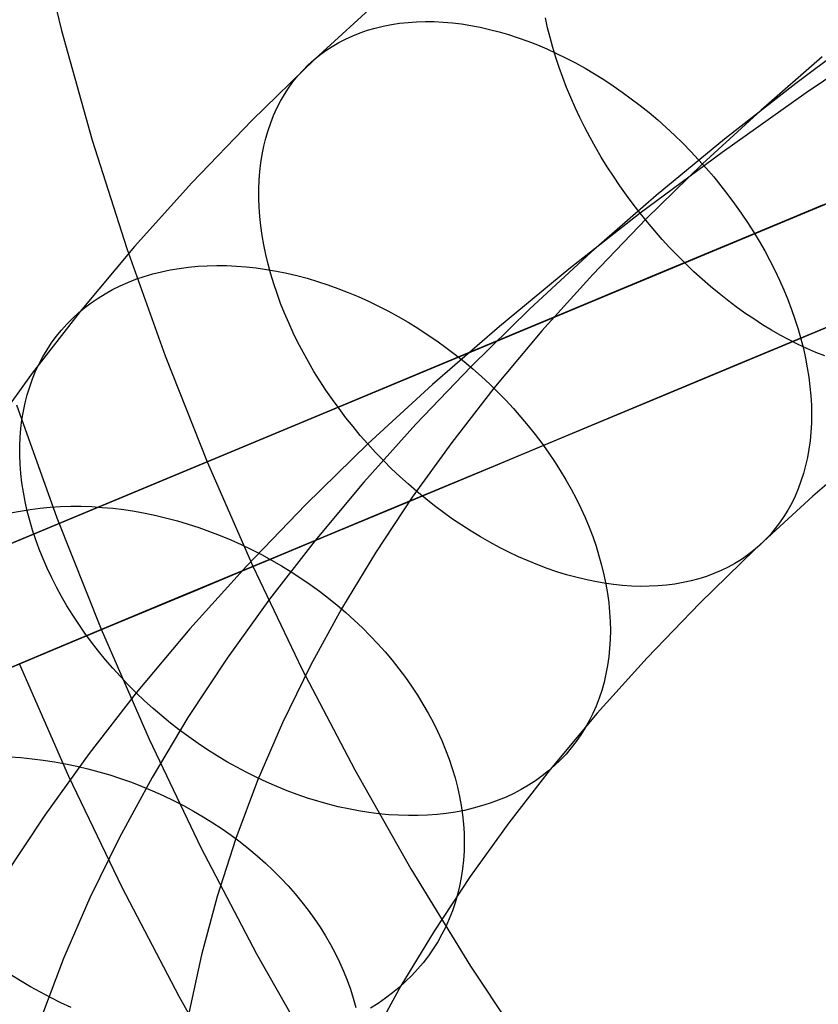
# Model space of a CAD drawing. Units: millimetres. Extents: x -1354 to -676, y -259 to 351.
# Drawn here: x -902 to -895, y -130 to -121 of the extents above; entities that cross this region are included whole.
import ezdxf

# ---------------------------------------------------------------- set-up
doc = ezdxf.new("R2010")
doc.units = ezdxf.units.MM
doc.header["$MEASUREMENT"] = 0
for name, color, linetype, true_color in [('Default', 7, 'Continuous', 0x000000), ('Layer 01', 7, 'Continuous', 0xeaff00), ('Layer 02', 7, 'Continuous', 0x392222), ('Layer 03', 7, 'Continuous', 0xf7f4db), ('Layer 07', 7, 'Continuous', 0xddc4c4), ('Layer 08', 7, 'Continuous', 0xff6100), ('Layer 14', 7, 'Continuous', 0x4f2735)]:
    doc.layers.add(name, color=color, linetype=linetype, true_color=true_color)

msp = doc.modelspace()

# ---------------------------------------------------------------- linework, layer by layer
at = {"layer": 'Default'}
for p, q in [((-894.3709, -121.2941, 562.9403), (-895.0497, -121.8003, 563.5893)), ((-895.0497, -121.8003, 563.5893), (-895.6991, -122.3095, 564.2424)), ((-895.6991, -122.3095, 564.2424), (-896.3193, -122.8219, 564.8994)), ((-896.3193, -122.8219, 564.8994), (-896.9101, -123.3374, 565.5604)), ((-896.9101, -123.3374, 565.5604), (-897.4716, -123.856, 566.2254)), ((-897.4716, -123.856, 566.2254), (-898.0037, -124.3777, 566.8944)), ((-898.0037, -124.3777, 566.8944), (-898.5066, -124.9025, 567.5674)), ((-898.5066, -124.9025, 567.5674), (-898.9801, -125.4305, 568.2444)), ((-898.9801, -125.4305, 568.2444), (-899.4243, -125.9615, 568.9254)), ((-899.4243, -125.9615, 568.9254), (-899.8392, -126.4957, 569.6103)), ((-899.8392, -126.4957, 569.6103), (-900.2247, -127.033, 570.2993)), ((-900.2247, -127.033, 570.2993), (-900.581, -127.5734, 570.9923)), ((-900.581, -127.5734, 570.9923), (-900.9079, -128.1169, 571.6893)), ((-900.9079, -128.1169, 571.6893), (-901.2055, -128.6635, 572.3902)), ((-901.2055, -128.6635, 572.3902), (-901.4737, -129.2133, 573.0952)), ((-901.4737, -129.2133, 573.0952), (-901.7127, -129.7662, 573.8042)), ((-901.7127, -129.7662, 573.8042), (-901.9223, -130.3221, 574.5171))]:
    msp.add_line(p, q, dxfattribs=at)
at = {"layer": 'Layer 01', "color": 178, "true_color": 0x000000}
for p, q in [((-832.1147, -96.7755, 312.9754), (-913.2762, -130.6097, 312.9754)), ((-913.2762, -130.6097, 318.9292), (-832.1147, -96.7755, 318.9292)), ((-832.1147, -96.7755, 312.9754), (-913.2762, -130.6097, 312.9754)), ((-913.2762, -130.6097, 318.9292), (-832.1147, -96.7755, 318.9292)), ((-832.1686, -96.7979, 312.9756), (-913.1568, -130.5599, 312.9756)), ((-832.1686, -96.7979, 312.9756), (-913.1568, -130.5599, 312.9756)), ((-912.2407, -130.178, 315.9056), (-833.2536, -97.2502, 315.9056)), ((-912.2407, -130.178, 315.9056), (-833.2536, -97.2502, 315.9056)), ((-912.1708, -130.1489, 315.9122), (-833.2186, -97.2356, 315.9122)), ((-911.9587, -130.0604, 318.9292), (-833.6972, -97.4351, 318.9292)), ((-911.9587, -130.0604, 318.9292), (-833.6972, -97.4351, 318.9292)), ((-897.5056, -124.0353, 309.4015), (-894.5563, -122.8058, 309.1349)), ((-897.5056, -124.0353, 309.4015), (-894.5563, -122.8058, 309.1349)), ((-894.8057, -122.9098, 346.1353), (-896.1615, -123.475, 344.5439)), ((-894.8057, -122.9098, 346.1353), (-896.1615, -123.475, 344.5439)), ((-896.1615, -123.475, 344.5439), (-897.4539, -124.0137, 342.9687)), ((-896.1615, -123.475, 344.5439), (-897.4539, -124.0137, 342.9687)), ((-897.4539, -124.0137, 342.9687), (-898.6837, -124.5264, 341.4134)), ((-897.4539, -124.0137, 342.9687), (-898.6837, -124.5264, 341.4134)), ((-900.2339, -125.1727, 309.7005), (-897.5056, -124.0353, 309.4015)), ((-900.2339, -125.1727, 309.7005), (-897.5056, -124.0353, 309.4015)), ((-898.6837, -124.5264, 341.4134), (-899.8521, -125.0135, 339.8812)), ((-898.6837, -124.5264, 341.4134), (-899.8521, -125.0135, 339.8812)), ((-899.8521, -125.0135, 339.8812), (-900.9598, -125.4753, 338.3756)), ((-899.8521, -125.0135, 339.8812), (-900.9598, -125.4753, 338.3756)), ((-902.7333, -126.2146, 310.0294), (-900.2339, -125.1727, 309.7005)), ((-902.7333, -126.2146, 310.0294), (-900.2339, -125.1727, 309.7005)), ((-900.9598, -125.4753, 338.3756), (-902.9974, -126.3247, 335.458)), ((-900.9598, -125.4753, 338.3756), (-902.9974, -126.3247, 335.458))]:
    msp.add_line(p, q, dxfattribs=at)
at = {"layer": 'Layer 02'}
for p, q in [((-913.4499, -130.6821, 312.9754), (-872.8363, -113.7513, 312.9755)), ((-893.5591, -122.3901, 347.7396), (-894.9794, -122.9822, 346.1352)), ((-894.9794, -122.9822, 346.1352), (-896.3352, -123.5474, 344.5438)), ((-896.3352, -123.5474, 344.5438), (-897.6276, -124.0861, 342.9687)), ((-897.6276, -124.0861, 342.9687), (-898.8574, -124.5988, 341.4133)), ((-898.8574, -124.5988, 341.4133), (-900.0258, -125.0859, 339.8811)), ((-900.0258, -125.0859, 339.8811), (-901.1335, -125.5477, 338.3755)), ((-901.1335, -125.5477, 338.3755), (-903.1711, -126.3971, 335.4579))]:
    msp.add_line(p, q, dxfattribs=at)
at = {"layer": 'Layer 03'}
for p, q in [((-901.9783, -120.3108, 309.7004), (-901.7331, -121.3183, 309.7004)), ((-901.7331, -121.3183, 309.7004), (-901.453, -122.3167, 309.7004)), ((-901.453, -122.3167, 309.7004), (-901.1385, -123.3047, 309.7004)), ((-897.6793, -124.1077, 309.4014), (-894.73, -122.8782, 309.1348)), ((-901.1385, -123.3047, 309.7004), (-900.7899, -124.2812, 309.7004)), ((-900.4076, -125.2451, 309.7004), (-897.6793, -124.1077, 309.4014)), ((-900.7899, -124.2812, 309.7004), (-900.4076, -125.2451, 309.7004)), ((-902.907, -126.287, 310.0293), (-900.4076, -125.2451, 309.7004)), ((-900.4076, -125.2451, 309.7004), (-899.9921, -126.1951, 309.7004)), ((-899.9921, -126.1951, 309.7004), (-899.5438, -127.1301, 309.7004)), ((-899.5438, -127.1301, 309.7004), (-899.0634, -128.0489, 309.7004)), ((-899.0634, -128.0489, 309.7004), (-898.5514, -128.9506, 309.7004)), ((-898.5514, -128.9506, 309.7004), (-898.0083, -129.8339, 309.7004)), ((-898.0083, -129.8339, 309.7004), (-897.435, -130.6979, 309.7004))]:
    msp.add_line(p, q, dxfattribs=at)
at = {"layer": 'Layer 07'}
for p, q in [((-894.98, -124.1088, 384.7949), (-893.9531, -123.6807, 385.6285)), ((-894.4426, -123.8848, 388.9143), (-895.5746, -124.3567, 388.0603)), ((-895.9796, -124.5255, 383.9232), (-894.98, -124.1088, 384.7949)), ((-895.5746, -124.3567, 388.0603), (-896.6786, -124.8169, 387.1642)), ((-896.9506, -124.9303, 383.0144), (-895.9796, -124.5255, 383.9232)), ((-896.6786, -124.8169, 387.1642), (-897.7531, -125.2649, 386.2271)), ((-897.8918, -125.3227, 382.0695), (-896.9506, -124.9303, 383.0144)), ((-897.7531, -125.2649, 386.2271), (-898.7969, -125.7, 385.2501)), ((-898.8022, -125.7022, 381.0898), (-897.8918, -125.3227, 382.0695)), ((-898.7969, -125.7, 385.2501), (-899.8088, -126.1218, 384.2344)), ((-899.6806, -126.0684, 380.0765), (-898.8022, -125.7022, 381.0898)), ((-900.526, -126.4208, 379.0306), (-899.6806, -126.0684, 380.0765)), ((-899.8088, -126.1218, 384.2344), (-900.7874, -126.5298, 383.1812)), ((-901.3373, -126.759, 377.9536), (-900.526, -126.4208, 379.0306)), ((-900.7874, -126.5298, 383.1812), (-901.7317, -126.9235, 382.0919)), ((-902.1136, -127.0827, 376.8467), (-901.3373, -126.759, 377.9536)), ((-901.7317, -126.9235, 382.0919), (-902.6405, -127.3023, 380.9676)), ((-901.6648, -128.1088, 376.8467), (-902.1136, -127.0827, 376.8467)), ((-901.1806, -129.1187, 376.8467), (-901.6648, -128.1088, 376.8467)), ((-900.6617, -130.1112, 376.8467), (-901.1806, -129.1187, 376.8467)), ((-900.1086, -131.0851, 376.8467), (-900.6617, -130.1112, 376.8467))]:
    msp.add_line(p, q, dxfattribs=at)
at = {"layer": 'Layer 08'}
for p, q in [((-895.3884, -124.2791, 383.1552), (-894.4138, -123.8728, 384.0052)), ((-896.3351, -124.6737, 382.2691), (-895.3884, -124.2791, 383.1552)), ((-901.7717, -125.7572, 376.2556), (-902.1389, -124.7288, 376.2556)), ((-897.2528, -125.0563, 381.3479), (-896.3351, -124.6737, 382.2691)), ((-898.1405, -125.4263, 380.3927), (-897.2528, -125.0563, 381.3479)), ((-898.9969, -125.7834, 379.4047), (-898.1405, -125.4263, 380.3927)), ((-901.3691, -126.7723, 376.2556), (-901.7717, -125.7572, 376.2556)), ((-899.8212, -126.127, 378.385), (-898.9969, -125.7834, 379.4047)), ((-900.6122, -126.4567, 377.3349), (-899.8212, -126.127, 378.385)), ((-901.3691, -126.7723, 376.2556), (-900.6122, -126.4567, 377.3349)), ((-952.3886, -148.041, 300.8196), (-901.3691, -126.7723, 376.2556)), ((-900.9315, -127.7727, 376.2556), (-901.3691, -126.7723, 376.2556)), ((-900.4594, -128.7574, 376.2556), (-900.9315, -127.7727, 376.2556)), ((-899.9535, -129.7251, 376.2556), (-900.4594, -128.7574, 376.2556)), ((-899.4142, -130.6747, 376.2556), (-899.9535, -129.7251, 376.2556))]:
    msp.add_line(p, q, dxfattribs=at)
at = {"layer": 'Layer 14'}
for p, q in [((-898.8263, -121.0273, 565.5515), (-899.423, -121.5756, 566.2545)), ((-898.6547, -121.2533, 567.1392), (-898.5779, -121.2449, 567.209)), ((-898.5779, -121.2449, 567.209), (-898.4997, -121.2397, 567.2775)), ((-898.4997, -121.2397, 567.2775), (-898.4202, -121.2376, 567.3447)), ((-898.4202, -121.2376, 567.3447), (-898.3394, -121.2385, 567.4105)), ((-898.3394, -121.2385, 567.4105), (-898.2576, -121.2426, 567.4748)), ((-898.2576, -121.2426, 567.4748), (-898.1748, -121.2497, 567.5375)), ((-898.1748, -121.2497, 567.5375), (-898.0911, -121.26, 567.5986)), ((-897.3081, -121.2935, 561.6807), (-897.3276, -121.2041, 561.7305)), ((-899.0147, -121.3407, 566.7742), (-898.9462, -121.3172, 566.849)), ((-898.9462, -121.3172, 566.849), (-898.8759, -121.2966, 566.923)), ((-898.8759, -121.2966, 566.923), (-898.8038, -121.2791, 566.9961)), ((-898.8038, -121.2791, 566.9961), (-898.73, -121.2647, 567.0682)), ((-898.73, -121.2647, 567.0682), (-898.6547, -121.2533, 567.1392)), ((-898.0911, -121.26, 567.5986), (-898.0065, -121.2733, 567.6579)), ((-898.0065, -121.2733, 567.6579), (-897.9213, -121.2896, 567.7154)), ((-897.9213, -121.2896, 567.7154), (-897.8354, -121.309, 567.7711)), ((-897.8354, -121.309, 567.7711), (-897.749, -121.3314, 567.8248)), ((-897.749, -121.3314, 567.8248), (-897.6623, -121.3568, 567.8765)), ((-897.2858, -121.3835, 561.6333), (-897.3081, -121.2935, 561.6807)), ((-899.2687, -121.4643, 566.4685), (-899.2084, -121.429, 566.5457)), ((-899.2084, -121.429, 566.5457), (-899.1459, -121.3967, 566.6224)), ((-899.1459, -121.3967, 566.6224), (-899.0813, -121.3672, 566.6986)), ((-899.0813, -121.3672, 566.6986), (-899.0147, -121.3407, 566.7742)), ((-897.6623, -121.3568, 567.8765), (-897.5753, -121.3851, 567.9262)), ((-897.5753, -121.3851, 567.9262), (-897.488, -121.4164, 567.9737)), ((-897.488, -121.4164, 567.9737), (-897.4007, -121.4505, 568.019)), ((-897.2608, -121.474, 561.5882), (-897.2858, -121.3835, 561.6333)), ((-894.1688, -121.3563, 559.1372), (-894.9542, -121.8863, 559.8167)), ((-899.3827, -121.5431, 566.313), (-899.3268, -121.5023, 566.3909)), ((-899.3268, -121.5023, 566.3909), (-899.2687, -121.4643, 566.4685)), ((-897.4007, -121.4505, 568.019), (-897.3134, -121.4875, 568.0622)), ((-897.3134, -121.4875, 568.0622), (-897.2263, -121.5272, 568.103)), ((-897.2331, -121.5648, 561.5455), (-897.2608, -121.474, 561.5882)), ((-899.423, -121.5756, 566.2545), (-899.9965, -122.1348, 566.9716)), ((-899.4871, -121.6329, 566.1569), (-899.4361, -121.5867, 566.235)), ((-899.4361, -121.5867, 566.235), (-899.3827, -121.5431, 566.313)), ((-897.2029, -121.656, 561.5053), (-897.2331, -121.5648, 561.5455)), ((-897.2263, -121.5272, 568.103), (-897.1394, -121.5698, 568.1415)), ((-897.1394, -121.5698, 568.1415), (-897.0528, -121.615, 568.1776)), ((-894.8078, -121.5598, 567.1638), (-895.3639, -122.0428, 567.7832)), ((-899.5817, -121.7332, 566.0008), (-899.5357, -121.6818, 566.0788)), ((-899.5357, -121.6818, 566.0788), (-899.4871, -121.6329, 566.1569)), ((-897.17, -121.7473, 561.4677), (-897.2029, -121.656, 561.5053)), ((-897.0528, -121.615, 568.1776), (-896.9667, -121.6628, 568.2113)), ((-896.9667, -121.6628, 568.2113), (-896.8811, -121.7133, 568.2425)), ((-899.6658, -121.8435, 565.8454), (-899.6251, -121.7871, 565.9229)), ((-899.6251, -121.7871, 565.9229), (-899.5817, -121.7332, 566.0008)), ((-897.1345, -121.8387, 561.4325), (-897.17, -121.7473, 561.4677)), ((-896.8811, -121.7133, 568.2425), (-896.7961, -121.7663, 568.2712)), ((-896.7961, -121.7663, 568.2712), (-896.7119, -121.8217, 568.2974)), ((-899.7038, -121.9022, 565.7683), (-899.6658, -121.8435, 565.8454)), ((-897.0966, -121.9301, 561.4), (-897.1345, -121.8387, 561.4325)), ((-896.7119, -121.8217, 568.2974), (-896.6286, -121.8795, 568.321)), ((-899.7716, -122.0264, 565.6155), (-899.7391, -121.9632, 565.6916)), ((-899.7391, -121.9632, 565.6916), (-899.7038, -121.9022, 565.7683)), ((-897.0562, -122.0213, 561.3701), (-897.0966, -121.9301, 561.4)), ((-896.6286, -121.8795, 568.321), (-896.5462, -121.9397, 568.342)), ((-896.5462, -121.9397, 568.342), (-896.4649, -122.0021, 568.3603)), ((-894.9542, -121.8863, 559.8167), (-895.72, -122.4284, 560.512)), ((-899.8012, -122.0918, 565.5401), (-899.7716, -122.0264, 565.6155)), ((-897.0134, -122.1122, 561.3429), (-897.0562, -122.0213, 561.3701)), ((-896.4649, -122.0021, 568.3603), (-896.3848, -122.0666, 568.3761)), ((-895.3639, -122.0428, 567.7832), (-895.8983, -122.5338, 568.4128)), ((-899.9965, -122.1348, 566.9716), (-900.5453, -122.7049, 567.7027)), ((-899.828, -122.1593, 565.4654), (-899.8012, -122.0918, 565.5401)), ((-896.9682, -122.2028, 561.3183), (-897.0134, -122.1122, 561.3429)), ((-896.3848, -122.0666, 568.3761), (-896.3058, -122.1333, 568.3891)), ((-896.3058, -122.1333, 568.3891), (-896.2283, -122.202, 568.3995)), ((-899.8729, -122.3, 565.3187), (-899.8519, -122.2287, 565.3916)), ((-899.8519, -122.2287, 565.3916), (-899.828, -122.1593, 565.4654)), ((-896.9207, -122.2929, 561.2966), (-896.9682, -122.2028, 561.3183)), ((-896.2283, -122.202, 568.3995), (-896.1521, -122.2726, 568.4072)), ((-899.8909, -122.3732, 565.2468), (-899.8729, -122.3, 565.3187)), ((-896.8709, -122.3823, 561.2775), (-896.9207, -122.2929, 561.2966)), ((-896.1521, -122.2726, 568.4072), (-896.0775, -122.3451, 568.4122)), ((-899.9059, -122.4481, 565.176), (-899.8909, -122.3732, 565.2468)), ((-896.8189, -122.4711, 561.2613), (-896.8709, -122.3823, 561.2775)), ((-896.0775, -122.3451, 568.4122), (-896.0045, -122.4193, 568.4145)), ((-899.9179, -122.5246, 565.1064), (-899.9059, -122.4481, 565.176)), ((-896.7649, -122.5591, 561.2479), (-896.8189, -122.4711, 561.2613)), ((-895.72, -122.4284, 560.512), (-896.4648, -122.9831, 561.2233)), ((-896.0045, -122.4193, 568.4145), (-895.9332, -122.4952, 568.414)), ((-895.9332, -122.4952, 568.414), (-895.8637, -122.5727, 568.4109)), ((-899.9269, -122.6027, 565.0381), (-899.9179, -122.5246, 565.1064)), ((-896.7087, -122.6461, 561.2373), (-896.7649, -122.5591, 561.2479)), ((-895.8983, -122.5338, 568.4128), (-896.4098, -123.0326, 569.0524)), ((-895.8637, -122.5727, 568.4109), (-895.7961, -122.6517, 568.405)), ((-899.9359, -122.7631, 564.9056), (-899.9329, -122.6822, 564.9711)), ((-899.9329, -122.6822, 564.9711), (-899.9269, -122.6027, 565.0381)), ((-896.6506, -122.7322, 561.2295), (-896.7087, -122.6461, 561.2373)), ((-895.7961, -122.6517, 568.405), (-895.7305, -122.7321, 568.3965)), ((-900.5453, -122.7049, 567.7027), (-901.0681, -123.2856, 568.4474)), ((-899.9359, -122.8452, 564.8416), (-899.9359, -122.7631, 564.9056)), ((-896.5905, -122.8171, 561.2246), (-896.6506, -122.7322, 561.2295)), ((-895.7305, -122.7321, 568.3965), (-895.6668, -122.8138, 568.3852)), ((-899.9328, -122.9285, 564.7792), (-899.9359, -122.8452, 564.8416)), ((-896.5285, -122.9008, 561.2225), (-896.5905, -122.8171, 561.2246)), ((-895.6668, -122.8138, 568.3852), (-895.6053, -122.8966, 568.3713)), ((-899.9267, -123.0129, 564.7184), (-899.9328, -122.9285, 564.7792)), ((-896.4648, -122.9831, 561.2233), (-896.5285, -122.9008, 561.2225)), ((-895.6053, -122.8966, 568.3713), (-895.546, -122.9806, 568.3547)), ((-899.9175, -123.0982, 564.6594), (-899.9267, -123.0129, 564.7184)), ((-896.4648, -122.9831, 561.2233), (-897.1148, -123.4923, 561.8761)), ((-896.4098, -123.0326, 569.0524), (-896.8975, -123.5392, 569.702)), ((-896.3994, -123.0641, 561.2269), (-896.4648, -122.9831, 561.2233)), ((-895.546, -122.9806, 568.3547), (-895.489, -123.0656, 568.3355)), ((-899.9054, -123.1844, 564.6022), (-899.9175, -123.0982, 564.6594)), ((-896.3323, -123.1435, 561.2334), (-896.3994, -123.0641, 561.2269)), ((-895.489, -123.0656, 568.3355), (-895.4342, -123.1514, 568.3137)), ((-899.8903, -123.2713, 564.5469), (-899.9054, -123.1844, 564.6022)), ((-896.2637, -123.2213, 561.2427), (-896.3323, -123.1435, 561.2334)), ((-896.1937, -123.2974, 561.2548), (-896.2637, -123.2213, 561.2427)), ((-895.4342, -123.1514, 568.3137), (-895.3819, -123.2381, 568.2892)), ((-901.0681, -123.2856, 568.4474), (-901.5634, -123.8769, 569.2056)), ((-899.8722, -123.3589, 564.4935), (-899.8903, -123.2713, 564.5469)), ((-896.1222, -123.3716, 561.2698), (-896.1937, -123.2974, 561.2548)), ((-895.3819, -123.2381, 568.2892), (-895.332, -123.3254, 568.2622)), ((-899.8511, -123.447, 564.4422), (-899.8722, -123.3589, 564.4935)), ((-896.0495, -123.444, 561.2875), (-896.1222, -123.3716, 561.2698)), ((-895.332, -123.3254, 568.2622), (-895.2846, -123.4133, 568.2327)), ((-900.7425, -123.4979, 570.0174), (-900.6604, -123.4839, 570.08)), ((-900.6604, -123.4839, 570.08), (-900.5768, -123.4728, 570.1411)), ((-900.5768, -123.4728, 570.1411), (-900.4919, -123.4648, 570.2008)), ((-900.4919, -123.4648, 570.2008), (-900.4056, -123.4598, 570.2589)), ((-900.4056, -123.4598, 570.2589), (-900.3182, -123.4578, 570.3155)), ((-900.3182, -123.4578, 570.3155), (-900.2297, -123.4589, 570.3703)), ((-900.2297, -123.4589, 570.3703), (-900.1402, -123.4629, 570.4235)), ((-900.1402, -123.4629, 570.4235), (-900.0499, -123.47, 570.4748)), ((-900.0499, -123.47, 570.4748), (-899.9588, -123.48, 570.5242)), ((-899.9588, -123.48, 570.5242), (-899.867, -123.4931, 570.5718)), ((-899.8271, -123.5355, 564.3929), (-899.8511, -123.447, 564.4422)), ((-895.9756, -123.5144, 561.308), (-896.0495, -123.444, 561.2875)), ((-895.2846, -123.4133, 568.2327), (-895.2398, -123.5017, 568.2007)), ((-901.054, -123.5833, 569.7549), (-900.9788, -123.5576, 569.8222)), ((-900.9788, -123.5576, 569.8222), (-900.9018, -123.5347, 569.8885)), ((-900.9018, -123.5347, 569.8885), (-900.823, -123.5148, 569.9536)), ((-900.823, -123.5148, 569.9536), (-900.7425, -123.4979, 570.0174)), ((-899.867, -123.4931, 570.5718), (-899.7748, -123.5091, 570.6173)), ((-899.8002, -123.6244, 564.3458), (-899.8271, -123.5355, 564.3929)), ((-899.7748, -123.5091, 570.6173), (-899.6821, -123.5281, 570.6608)), ((-899.6821, -123.5281, 570.6608), (-899.5891, -123.55, 570.7022)), ((-899.5891, -123.55, 570.7022), (-899.4959, -123.5748, 570.7415)), ((-899.4959, -123.5748, 570.7415), (-899.4026, -123.6025, 570.7786)), ((-897.1148, -123.4923, 561.8761), (-897.7454, -124.0118, 562.5423)), ((-896.8975, -123.5392, 569.702), (-897.3603, -124.0533, 570.3612)), ((-895.9005, -123.5828, 561.3313), (-895.9756, -123.5144, 561.308)), ((-895.2398, -123.5017, 568.2007), (-895.1977, -123.5905, 568.1663)), ((-901.2673, -123.6776, 569.5472), (-901.1983, -123.6433, 569.6173)), ((-901.1983, -123.6433, 569.6173), (-901.1272, -123.6119, 569.6866)), ((-901.1272, -123.6119, 569.6866), (-901.054, -123.5833, 569.7549)), ((-899.7705, -123.7135, 564.3008), (-899.8002, -123.6244, 564.3458)), ((-899.4026, -123.6025, 570.7786), (-899.3093, -123.633, 570.8134)), ((-899.3093, -123.633, 570.8134), (-899.2162, -123.6663, 570.846)), ((-899.2162, -123.6663, 570.846), (-899.1233, -123.7024, 570.8762)), ((-895.8244, -123.649, 561.3573), (-895.9005, -123.5828, 561.3313)), ((-895.7474, -123.7129, 561.386), (-895.8244, -123.649, 561.3573)), ((-895.1977, -123.5905, 568.1663), (-895.1582, -123.6795, 568.1294)), ((-901.4607, -123.7966, 569.3328), (-901.3986, -123.7542, 569.4049)), ((-901.3986, -123.7542, 569.4049), (-901.3341, -123.7145, 569.4764)), ((-901.3341, -123.7145, 569.4764), (-901.2673, -123.6776, 569.5472)), ((-899.7379, -123.8027, 564.2581), (-899.7705, -123.7135, 564.3008)), ((-899.1233, -123.7024, 570.8762), (-899.0308, -123.7413, 570.9041)), ((-899.0308, -123.7413, 570.9041), (-898.9388, -123.7827, 570.9297)), ((-895.6696, -123.7746, 561.4173), (-895.7474, -123.7129, 561.386)), ((-895.1582, -123.6795, 568.1294), (-895.1214, -123.7687, 568.0901)), ((-901.5774, -123.889, 569.1873), (-901.5203, -123.8415, 569.2603)), ((-901.5203, -123.8415, 569.2603), (-901.4607, -123.7966, 569.3328)), ((-899.7025, -123.8919, 564.2177), (-899.7379, -123.8027, 564.2581)), ((-898.9388, -123.7827, 570.9297), (-898.8473, -123.8269, 570.9528)), ((-898.8473, -123.8269, 570.9528), (-898.7566, -123.8736, 570.9734)), ((-895.591, -123.8339, 561.4512), (-895.6696, -123.7746, 561.4173)), ((-895.5117, -123.8907, 561.4878), (-895.591, -123.8339, 561.4512)), ((-895.1214, -123.7687, 568.0901), (-895.0874, -123.8579, 568.0486)), ((-901.5634, -123.8769, 569.2056), (-901.9997, -124.4382, 569.9254)), ((-901.6838, -123.9914, 569.0405), (-901.632, -123.939, 569.114)), ((-901.632, -123.939, 569.114), (-901.5774, -123.889, 569.1873)), ((-899.6644, -123.981, 564.1796), (-899.7025, -123.8919, 564.2177)), ((-898.7566, -123.8736, 570.9734), (-898.6666, -123.9228, 570.9916)), ((-898.6666, -123.9228, 570.9916), (-898.5776, -123.9744, 571.0073)), ((-895.4319, -123.945, 561.5268), (-895.5117, -123.8907, 561.4878)), ((-895.0874, -123.8579, 568.0486), (-895.0563, -123.9471, 568.0047)), ((-901.733, -124.0463, 568.9668), (-901.6838, -123.9914, 569.0405)), ((-899.6236, -124.07, 564.1439), (-899.6644, -123.981, 564.1796)), ((-898.5776, -123.9744, 571.0073), (-898.4896, -124.0285, 571.0205)), ((-898.4896, -124.0285, 571.0205), (-898.4027, -124.0849, 571.0312)), ((-897.7454, -124.0118, 562.5423), (-898.3555, -124.5417, 563.2219)), ((-895.3517, -123.9967, 561.5684), (-895.4319, -123.945, 561.5268)), ((-895.271, -124.0458, 561.6123), (-895.3517, -123.9967, 561.5684)), ((-895.0563, -123.9471, 568.0047), (-895.0279, -124.0361, 567.9587)), ((-901.8229, -124.1627, 568.8195), (-901.7793, -124.1034, 568.8931)), ((-901.7793, -124.1034, 568.8931), (-901.733, -124.0463, 568.9668)), ((-899.5801, -124.1585, 564.1107), (-899.6236, -124.07, 564.1439)), ((-898.4027, -124.0849, 571.0312), (-898.317, -124.1436, 571.0393)), ((-897.3603, -124.0533, 570.3612), (-897.7972, -124.5748, 571.03)), ((-895.1901, -124.0922, 561.6587), (-895.271, -124.0458, 561.6123)), ((-895.1091, -124.1358, 561.7074), (-895.1901, -124.0922, 561.6587)), ((-895.0279, -124.0361, 567.9587), (-895.0025, -124.1248, 567.9105)), ((-901.8635, -124.2243, 568.7459), (-901.8229, -124.1627, 568.8195)), ((-899.534, -124.2467, 564.0799), (-899.5801, -124.1585, 564.1107)), ((-898.317, -124.1436, 571.0393), (-898.2327, -124.2044, 571.0449)), ((-898.2327, -124.2044, 571.0449), (-898.1498, -124.2674, 571.048)), ((-895.0279, -124.1766, 561.7583), (-895.1091, -124.1358, 561.7074)), ((-894.9468, -124.2146, 561.8115), (-895.0279, -124.1766, 561.7583)), ((-895.0025, -124.1248, 567.9105), (-894.98, -124.2132, 567.8601)), ((-901.9359, -124.3535, 568.5996), (-901.9012, -124.2879, 568.6726)), ((-901.9012, -124.2879, 568.6726), (-901.8635, -124.2243, 568.7459)), ((-899.4854, -124.3344, 564.0517), (-899.534, -124.2467, 564.0799)), ((-898.1498, -124.2674, 571.048), (-898.0684, -124.3324, 571.0484)), ((-894.98, -124.2132, 567.8601), (-894.9604, -124.301, 567.8078)), ((-894.8658, -124.2496, 561.8668), (-894.9468, -124.2146, 561.8115)), ((-894.7851, -124.2817, 561.9242), (-894.8658, -124.2496, 561.8668)), ((-901.9676, -124.4211, 568.527), (-901.9359, -124.3535, 568.5996)), ((-899.4342, -124.4214, 564.026), (-899.4854, -124.3344, 564.0517)), ((-898.0684, -124.3324, 571.0484), (-897.9887, -124.3993, 571.0463)), ((-894.9604, -124.301, 567.8078), (-894.9438, -124.3883, 567.7534)), ((-901.9997, -124.4382, 569.9254), (-902.4095, -125.0081, 570.6562)), ((-901.9962, -124.4905, 568.4548), (-901.9676, -124.4211, 568.527)), ((-899.3807, -124.5076, 564.0028), (-899.4342, -124.4214, 564.026)), ((-897.9887, -124.3993, 571.0463), (-897.9107, -124.4682, 571.0417)), ((-897.9107, -124.4682, 571.0417), (-897.8345, -124.5388, 571.0345)), ((-894.9438, -124.3883, 567.7534), (-894.9301, -124.4748, 567.6972)), ((-894.9301, -124.4748, 567.6972), (-894.9195, -124.5606, 567.639)), ((-902.0441, -124.6346, 568.3123), (-902.0217, -124.5617, 568.3833)), ((-902.0217, -124.5617, 568.3833), (-901.9962, -124.4905, 568.4548)), ((-899.3248, -124.5931, 563.9823), (-899.3807, -124.5076, 564.0028)), ((-898.3555, -124.5417, 563.2219), (-898.9437, -125.0822, 563.9149)), ((-897.8345, -124.5388, 571.0345), (-897.7603, -124.6112, 571.0248)), ((-894.9195, -124.5606, 567.639), (-894.9119, -124.6454, 567.5792)), ((-902.0634, -124.7091, 568.2422), (-902.0441, -124.6346, 568.3123)), ((-899.2666, -124.6775, 563.9644), (-899.3248, -124.5931, 563.9823)), ((-897.7972, -124.5748, 571.03), (-898.1807, -125.0682, 571.6627)), ((-897.7603, -124.6112, 571.0248), (-897.688, -124.6852, 571.0125)), ((-894.9119, -124.6454, 567.5792), (-894.9073, -124.7293, 567.5176)), ((-902.0794, -124.7851, 568.1728), (-902.0634, -124.7091, 568.2422)), ((-899.2062, -124.761, 563.9491), (-899.2666, -124.6775, 563.9644)), ((-897.688, -124.6852, 571.0125), (-897.6179, -124.7607, 570.9978)), ((-894.9073, -124.7293, 567.5176), (-894.9057, -124.812, 567.4543)), ((-902.0923, -124.8625, 568.1043), (-902.0794, -124.7851, 568.1728)), ((-899.1436, -124.8432, 563.9365), (-899.2062, -124.761, 563.9491)), ((-897.6179, -124.7607, 570.9978), (-897.5499, -124.8377, 570.9805)), ((-894.9057, -124.812, 567.4543), (-894.9072, -124.8935, 567.3896)), ((-902.1019, -124.9413, 568.0369), (-902.0923, -124.8625, 568.1043)), ((-899.0789, -124.9243, 563.9266), (-899.1436, -124.8432, 563.9365)), ((-899.0123, -125.004, 563.9194), (-899.0789, -124.9243, 563.9266)), ((-897.5499, -124.8377, 570.9805), (-897.4842, -124.916, 570.9607)), ((-897.4842, -124.916, 570.9607), (-897.4208, -124.9956, 570.9385)), ((-894.9072, -124.8935, 567.3896), (-894.9117, -124.9737, 567.3233)), ((-902.1083, -125.0212, 567.9705), (-902.1019, -124.9413, 568.0369)), ((-898.9437, -125.0822, 563.9149), (-899.0123, -125.004, 563.9194)), ((-897.4208, -124.9956, 570.9385), (-897.3598, -125.0763, 570.9139)), ((-894.9117, -124.9737, 567.3233), (-894.9192, -125.0526, 567.2557)), ((-902.1115, -125.1023, 567.9052), (-902.1083, -125.0212, 567.9705)), ((-902.1114, -125.1845, 567.8412), (-902.1115, -125.1023, 567.9052)), ((-898.9437, -125.0822, 563.9149), (-899.5088, -125.6332, 564.6215)), ((-898.8733, -125.1589, 563.9131), (-898.9437, -125.0822, 563.9149)), ((-898.1807, -125.0682, 571.6627), (-898.5399, -125.5676, 572.3031)), ((-897.3598, -125.0763, 570.9139), (-897.3013, -125.1581, 570.8869)), ((-894.9192, -125.0526, 567.2557), (-894.9297, -125.1299, 567.1867)), ((-894.3455, -125.0816, 564.8436), (-894.8931, -125.5573, 565.4536)), ((-902.1081, -125.2675, 567.7785), (-902.1114, -125.1845, 567.8412)), ((-898.8012, -125.234, 563.9141), (-898.8733, -125.1589, 563.9131)), ((-897.3013, -125.1581, 570.8869), (-897.2454, -125.2409, 570.8575)), ((-894.9297, -125.1299, 567.1867), (-894.9432, -125.2056, 567.1165)), ((-902.1016, -125.3514, 567.7172), (-902.1081, -125.2675, 567.7785)), ((-898.7274, -125.3074, 563.9177), (-898.8012, -125.234, 563.9141)), ((-897.2454, -125.2409, 570.8575), (-897.1921, -125.3246, 570.8258)), ((-894.9597, -125.2796, 567.0451), (-894.9792, -125.3519, 566.9727)), ((-894.9432, -125.2056, 567.1165), (-894.9597, -125.2796, 567.0451)), ((-902.0919, -125.4361, 567.6573), (-902.1016, -125.3514, 567.7172)), ((-898.652, -125.3789, 563.924), (-898.7274, -125.3074, 563.9177)), ((-897.1921, -125.3246, 570.8258), (-897.1415, -125.409, 570.7918)), ((-894.9792, -125.3519, 566.9727), (-895.0016, -125.4223, 566.8993)), ((-902.0789, -125.5214, 567.599), (-902.0919, -125.4361, 567.6573)), ((-898.5751, -125.4486, 563.9331), (-898.652, -125.3789, 563.924)), ((-898.4968, -125.5163, 563.9448), (-898.5751, -125.4486, 563.9331)), ((-897.1415, -125.409, 570.7918), (-897.0936, -125.4941, 570.7555)), ((-895.0016, -125.4223, 566.8993), (-895.027, -125.4907, 566.8251)), ((-902.0627, -125.6072, 567.5422), (-902.0789, -125.5214, 567.599)), ((-898.4173, -125.5819, 563.9592), (-898.4968, -125.5163, 563.9448)), ((-897.0936, -125.4941, 570.7555), (-897.0486, -125.5797, 570.7171)), ((-895.027, -125.4907, 566.8251), (-895.0552, -125.5572, 566.75)), ((-902.0434, -125.6934, 567.4871), (-902.0627, -125.6072, 567.5422)), ((-899.5088, -125.6332, 564.6215), (-900.0494, -126.1947, 565.3415)), ((-898.5399, -125.5676, 572.3031), (-898.874, -126.0728, 572.9509)), ((-898.3365, -125.6454, 563.9762), (-898.4173, -125.5819, 563.9592)), ((-897.0486, -125.5797, 570.7171), (-897.0064, -125.6658, 570.6765)), ((-894.8931, -125.5573, 565.4536), (-895.419, -126.0405, 566.0732)), ((-895.0863, -125.6215, 566.6742), (-895.1202, -125.6836, 566.5978)), ((-895.0552, -125.5572, 566.75), (-895.0863, -125.6215, 566.6742)), ((-902.1955, -125.7103, 572.935), (-902.1075, -125.6929, 572.988)), ((-902.1075, -125.6929, 572.988), (-902.0181, -125.6784, 573.0394)), ((-902.0209, -125.78, 567.4338), (-902.0434, -125.6934, 567.4871)), ((-902.0181, -125.6784, 573.0394), (-901.9274, -125.6669, 573.0891)), ((-901.9274, -125.6669, 573.0891), (-901.8354, -125.6582, 573.1371)), ((-901.8354, -125.6582, 573.1371), (-901.7422, -125.6525, 573.1834)), ((-901.7422, -125.6525, 573.1834), (-901.6481, -125.6498, 573.2278)), ((-901.6481, -125.6498, 573.2278), (-901.553, -125.65, 573.2703)), ((-901.553, -125.65, 573.2703), (-901.4572, -125.6531, 573.3108)), ((-901.4572, -125.6531, 573.3108), (-901.3606, -125.6592, 573.3494)), ((-901.3606, -125.6592, 573.3494), (-901.2635, -125.6682, 573.3859)), ((-901.2635, -125.6682, 573.3859), (-901.166, -125.6801, 573.4204)), ((-901.166, -125.6801, 573.4204), (-901.0681, -125.6949, 573.4527)), ((-901.0681, -125.6949, 573.4527), (-900.97, -125.7126, 573.4829)), ((-900.97, -125.7126, 573.4829), (-900.8719, -125.7332, 573.5109)), ((-898.2547, -125.7067, 563.9959), (-898.3365, -125.6454, 563.9762)), ((-898.1718, -125.7657, 564.0182), (-898.2547, -125.7067, 563.9959)), ((-897.0064, -125.6658, 570.6765), (-896.9671, -125.7523, 570.6337)), ((-895.1202, -125.6836, 566.5978), (-895.1568, -125.7435, 566.5209)), ((-901.9952, -125.8667, 567.3822), (-902.0209, -125.78, 567.4338)), ((-900.8719, -125.7332, 573.5109), (-900.7737, -125.7567, 573.5367)), ((-900.7737, -125.7567, 573.5367), (-900.6757, -125.7829, 573.5601)), ((-900.6757, -125.7829, 573.5601), (-900.578, -125.812, 573.5813)), ((-900.578, -125.812, 573.5813), (-900.4806, -125.8437, 573.6002)), ((-898.088, -125.8223, 564.0431), (-898.1718, -125.7657, 564.0182)), ((-896.9671, -125.7523, 570.6337), (-896.9308, -125.839, 570.589)), ((-895.1962, -125.801, 566.4436), (-895.2383, -125.8562, 566.3659)), ((-895.1568, -125.7435, 566.5209), (-895.1962, -125.801, 566.4436)), ((-901.9665, -125.9536, 567.3325), (-901.9952, -125.8667, 567.3822)), ((-900.4806, -125.8437, 573.6002), (-900.3838, -125.8782, 573.6168)), ((-900.3838, -125.8782, 573.6168), (-900.2875, -125.9154, 573.631)), ((-898.0035, -125.8766, 564.0706), (-898.088, -125.8223, 564.0431)), ((-897.9182, -125.9283, 564.1005), (-898.0035, -125.8766, 564.0706)), ((-896.9308, -125.839, 570.589), (-896.8975, -125.9259, 570.5422)), ((-895.283, -125.9088, 566.288), (-895.3303, -125.959, 566.2099)), ((-895.2383, -125.8562, 566.3659), (-895.283, -125.9088, 566.288)), ((-901.9347, -126.0405, 567.2848), (-901.9665, -125.9536, 567.3325)), ((-900.2875, -125.9154, 573.631), (-900.192, -125.9552, 573.6428)), ((-900.192, -125.9552, 573.6428), (-900.0974, -125.9976, 573.6522)), ((-900.0974, -125.9976, 573.6522), (-900.0037, -126.0425, 573.6592)), ((-897.8323, -125.9774, 564.133), (-897.9182, -125.9283, 564.1005)), ((-897.7459, -126.024, 564.1679), (-897.8323, -125.9774, 564.133)), ((-896.8975, -125.9259, 570.5422), (-896.8672, -126.0128, 570.4934)), ((-895.3303, -125.959, 566.2099), (-895.38, -126.0065, 566.1318)), ((-901.8999, -126.1273, 567.239), (-901.9347, -126.0405, 567.2848)), ((-900.0037, -126.0425, 573.6592), (-899.9111, -126.0898, 573.6638)), ((-899.9111, -126.0898, 573.6638), (-899.8196, -126.1396, 573.666)), ((-898.874, -126.0728, 572.9509), (-899.1824, -126.5835, 573.6058)), ((-897.6592, -126.0679, 564.2052), (-897.7459, -126.024, 564.1679)), ((-897.5721, -126.109, 564.2449), (-897.6592, -126.0679, 564.2052)), ((-896.8672, -126.0128, 570.4934), (-896.84, -126.0996, 570.4428)), ((-895.419, -126.0405, 566.0732), (-895.9222, -126.5311, 566.7023)), ((-895.4323, -126.0514, 566.0537), (-895.4869, -126.0936, 565.9757)), ((-895.38, -126.0065, 566.1318), (-895.4323, -126.0514, 566.0537)), ((-901.8621, -126.2139, 567.1952), (-901.8999, -126.1273, 567.239)), ((-899.8196, -126.1396, 573.666), (-899.7295, -126.1918, 573.6658)), ((-897.4849, -126.1474, 564.2868), (-897.5721, -126.109, 564.2449)), ((-897.3976, -126.1829, 564.3311), (-897.4849, -126.1474, 564.2868)), ((-896.84, -126.0996, 570.4428), (-896.816, -126.1863, 570.3903)), ((-895.6032, -126.1697, 565.8206), (-895.6646, -126.2035, 565.7436)), ((-895.5439, -126.1331, 565.898), (-895.6032, -126.1697, 565.8206)), ((-895.4869, -126.0936, 565.9757), (-895.5439, -126.1331, 565.898)), ((-901.8214, -126.3002, 567.1535), (-901.8621, -126.2139, 567.1952)), ((-900.0494, -126.1947, 565.3415), (-900.564, -126.7664, 566.0746)), ((-899.7295, -126.1918, 573.6658), (-899.6407, -126.2462, 573.6632)), ((-899.6407, -126.2462, 573.6632), (-899.5535, -126.3028, 573.6581)), ((-897.3103, -126.2156, 564.3775), (-897.3976, -126.1829, 564.3311)), ((-897.2232, -126.2454, 564.4261), (-897.3103, -126.2156, 564.3775)), ((-897.1363, -126.2723, 564.4768), (-897.2232, -126.2454, 564.4261)), ((-896.816, -126.1863, 570.3903), (-896.795, -126.2727, 570.3361)), ((-895.7937, -126.2624, 565.5912), (-895.8613, -126.2874, 565.516)), ((-895.7281, -126.2344, 565.6671), (-895.7937, -126.2624, 565.5912)), ((-895.6646, -126.2035, 565.7436), (-895.7281, -126.2344, 565.6671)), ((-901.7777, -126.3861, 567.114), (-901.8214, -126.3002, 567.1535)), ((-899.5535, -126.3028, 573.6581), (-899.4679, -126.3617, 573.6507)), ((-897.0497, -126.2962, 564.5295), (-897.1363, -126.2723, 564.4768)), ((-896.9636, -126.3171, 564.5842), (-897.0497, -126.2962, 564.5295)), ((-896.878, -126.335, 564.6408), (-896.9636, -126.3171, 564.5842)), ((-896.7931, -126.3498, 564.6993), (-896.878, -126.335, 564.6408)), ((-896.795, -126.2727, 570.3361), (-896.7773, -126.3587, 570.2802)), ((-896.7089, -126.3616, 564.7595), (-896.7931, -126.3498, 564.6993)), ((-896.7773, -126.3587, 570.2802), (-896.7627, -126.4443, 570.2226)), ((-896.1494, -126.3574, 565.2239), (-896.2255, -126.3673, 565.1535)), ((-896.0749, -126.3445, 565.2955), (-896.1494, -126.3574, 565.2239)), ((-896.0019, -126.3285, 565.3681), (-896.0749, -126.3445, 565.2955)), ((-895.9307, -126.3095, 565.4416), (-896.0019, -126.3285, 565.3681)), ((-895.8613, -126.2874, 565.516), (-895.9307, -126.3095, 565.4416)), ((-901.7313, -126.4715, 567.0766), (-901.7777, -126.3861, 567.114)), ((-899.4679, -126.3617, 573.6507), (-899.384, -126.4226, 573.6408)), ((-899.384, -126.4226, 573.6408), (-899.3019, -126.4855, 573.6286)), ((-896.7627, -126.4443, 570.2226), (-896.7514, -126.5293, 570.1635)), ((-896.6257, -126.3703, 564.8213), (-896.7089, -126.3616, 564.7595)), ((-896.5433, -126.3759, 564.8849), (-896.6257, -126.3703, 564.8213)), ((-896.462, -126.3784, 564.9499), (-896.5433, -126.3759, 564.8849)), ((-896.3819, -126.3778, 565.0164), (-896.462, -126.3784, 564.9499)), ((-896.303, -126.3741, 565.0843), (-896.3819, -126.3778, 565.0164)), ((-896.2255, -126.3673, 565.1535), (-896.303, -126.3741, 565.0843)), ((-901.682, -126.5563, 567.0415), (-901.7313, -126.4715, 567.0766)), ((-899.3019, -126.4855, 573.6286), (-899.2218, -126.5503, 573.6139)), ((-896.7514, -126.5293, 570.1635), (-896.7432, -126.6136, 570.1029)), ((-895.9222, -126.5311, 566.7023), (-896.4015, -127.029, 567.3408)), ((-901.6301, -126.6403, 567.0086), (-901.682, -126.5563, 567.0415)), ((-899.1824, -126.5835, 573.6058), (-899.4644, -127.0993, 574.2672)), ((-899.2218, -126.5503, 573.6139), (-899.1436, -126.617, 573.597)), ((-899.1436, -126.617, 573.597), (-899.0676, -126.6855, 573.5777)), ((-896.7432, -126.6136, 570.1029), (-896.7383, -126.6971, 570.0409)), ((-901.5754, -126.7235, 566.9781), (-901.6301, -126.6403, 567.0086)), ((-899.0676, -126.6855, 573.5777), (-898.9938, -126.7557, 573.5561)), ((-896.7383, -126.6971, 570.0409), (-896.7366, -126.7797, 569.9775)), ((-901.5182, -126.8059, 566.9499), (-901.5754, -126.7235, 566.9781)), ((-901.4585, -126.8871, 566.924), (-901.5182, -126.8059, 566.9499)), ((-900.564, -126.7664, 566.0746), (-901.0513, -127.3482, 566.8206)), ((-898.9938, -126.7557, 573.5561), (-898.9222, -126.8275, 573.5322)), ((-896.7366, -126.7797, 569.9775), (-896.7382, -126.8613, 569.9129)), ((-901.3963, -126.9673, 566.9006), (-901.4585, -126.8871, 566.924)), ((-898.9222, -126.8275, 573.5322), (-898.8531, -126.9009, 573.506)), ((-896.7382, -126.8613, 569.9129), (-896.743, -126.9419, 569.847)), ((-901.3317, -127.0463, 566.8797), (-901.3963, -126.9673, 566.9006)), ((-898.8531, -126.9009, 573.506), (-898.7864, -126.9756, 573.4776)), ((-898.7864, -126.9756, 573.4776), (-898.7222, -127.0517, 573.447)), ((-896.743, -126.9419, 569.847), (-896.751, -127.0212, 569.7801)), ((-901.2649, -127.124, 566.8611), (-901.3317, -127.0463, 566.8797)), ((-898.7222, -127.0517, 573.447), (-898.6607, -127.1291, 573.4143)), ((-896.4015, -127.029, 567.3408), (-896.8562, -127.534, 567.9884)), ((-896.751, -127.0212, 569.7801), (-896.7623, -127.0993, 569.7121)), ((-901.1958, -127.2002, 566.8451), (-901.2649, -127.124, 566.8611)), ((-899.4644, -127.0993, 574.2672), (-899.7194, -127.6199, 574.9348)), ((-898.6607, -127.1291, 573.4143), (-898.6018, -127.2076, 573.3795)), ((-896.7623, -127.0993, 569.7121), (-896.7767, -127.176, 569.6432)), ((-901.1246, -127.275, 566.8316), (-901.1958, -127.2002, 566.8451)), ((-898.6018, -127.2076, 573.3795), (-898.5457, -127.2872, 573.3426)), ((-896.7944, -127.2513, 569.5734), (-896.8152, -127.325, 569.5029)), ((-896.7767, -127.176, 569.6432), (-896.7944, -127.2513, 569.5734)), ((-901.0513, -127.3482, 566.8206), (-901.1246, -127.275, 566.8316)), ((-898.5457, -127.2872, 573.3426), (-898.4925, -127.3678, 573.3036)), ((-896.8152, -127.325, 569.5029), (-896.8391, -127.397, 569.4316)), ((-901.0513, -127.3482, 566.8206), (-901.4804, -127.9003, 567.5286)), ((-900.9761, -127.4197, 566.8121), (-901.0513, -127.3482, 566.8206)), ((-900.899, -127.4894, 566.8062), (-900.9761, -127.4197, 566.8121)), ((-898.4925, -127.3678, 573.3036), (-898.4421, -127.4492, 573.2627)), ((-896.8391, -127.397, 569.4316), (-896.8662, -127.4674, 569.3597)), ((-900.8201, -127.5574, 566.8029), (-900.899, -127.4894, 566.8062)), ((-898.4421, -127.4492, 573.2627), (-898.3947, -127.5315, 573.2199)), ((-896.8662, -127.4674, 569.3597), (-896.8964, -127.5359, 569.2873)), ((-900.7396, -127.6233, 566.8021), (-900.8201, -127.5574, 566.8029)), ((-898.3947, -127.5315, 573.2199), (-898.3503, -127.6144, 573.1751)), ((-896.8562, -127.534, 567.9884), (-897.2851, -128.0461, 568.645)), ((-896.9296, -127.6025, 569.2145), (-896.9658, -127.6671, 569.1413)), ((-896.8964, -127.5359, 569.2873), (-896.9296, -127.6025, 569.2145)), ((-900.6574, -127.6873, 566.8038), (-900.7396, -127.6233, 566.8021)), ((-900.5738, -127.7492, 566.8081), (-900.6574, -127.6873, 566.8038)), ((-899.7194, -127.6199, 574.9348), (-899.9469, -128.1449, 575.6081)), ((-898.3503, -127.6144, 573.1751), (-898.309, -127.6978, 573.1286)), ((-898.309, -127.6978, 573.1286), (-898.2708, -127.7818, 573.0802)), ((-896.9658, -127.6671, 569.1413), (-897.0049, -127.7297, 569.0679)), ((-900.4888, -127.809, 566.815), (-900.5738, -127.7492, 566.8081)), ((-898.2708, -127.7818, 573.0802), (-898.2357, -127.8661, 573.0302)), ((-897.047, -127.7902, 568.9943), (-897.092, -127.8484, 568.9206)), ((-897.0049, -127.7297, 569.0679), (-897.047, -127.7902, 568.9943)), ((-900.4025, -127.8665, 566.8244), (-900.4888, -127.809, 566.815)), ((-900.3151, -127.9218, 566.8363), (-900.4025, -127.8665, 566.8244)), ((-898.2357, -127.8661, 573.0302), (-898.2039, -127.9507, 572.9785)), ((-897.092, -127.8484, 568.9206), (-897.1397, -127.9044, 568.8469)), ((-902.2036, -127.9301, 576.3057), (-902.1021, -127.937, 576.3279)), ((-902.1021, -127.937, 576.3279), (-902.0004, -127.9469, 576.348)), ((-902.0004, -127.9469, 576.348), (-901.8986, -127.9596, 576.3658)), ((-901.8986, -127.9596, 576.3658), (-901.7969, -127.9751, 576.3815)), ((-901.4804, -127.9003, 567.5286), (-901.8834, -128.4606, 568.2471)), ((-900.2265, -127.9746, 566.8508), (-900.3151, -127.9218, 566.8363)), ((-898.2039, -127.9507, 572.9785), (-898.1753, -128.0355, 572.9252)), ((-897.1903, -127.958, 568.7733), (-897.2435, -128.0092, 568.6999)), ((-897.1397, -127.9044, 568.8469), (-897.1903, -127.958, 568.7733)), ((-901.7969, -127.9751, 576.3815), (-901.6952, -127.9935, 576.3948)), ((-901.6952, -127.9935, 576.3948), (-901.5939, -128.0147, 576.406)), ((-901.5939, -128.0147, 576.406), (-901.4929, -128.0386, 576.4148)), ((-901.4929, -128.0386, 576.4148), (-901.3925, -128.0653, 576.4214)), ((-900.137, -128.0251, 566.8677), (-900.2265, -127.9746, 566.8508)), ((-900.0466, -128.073, 566.8872), (-900.137, -128.0251, 566.8677)), ((-898.1753, -128.0355, 572.9252), (-898.1499, -128.1204, 572.8704)), ((-897.2851, -128.0461, 568.645), (-897.6614, -128.5302, 569.2659)), ((-897.2993, -128.058, 568.6268), (-897.3577, -128.1042, 568.554)), ((-897.2435, -128.0092, 568.6999), (-897.2993, -128.058, 568.6268)), ((-901.3925, -128.0653, 576.4214), (-901.2927, -128.0948, 576.4256)), ((-901.2927, -128.0948, 576.4256), (-901.1936, -128.1269, 576.4276)), ((-901.1936, -128.1269, 576.4276), (-901.0955, -128.1616, 576.4273)), ((-899.9469, -128.1449, 575.6081), (-900.1467, -128.674, 576.2865)), ((-899.9555, -128.1185, 566.9091), (-900.0466, -128.073, 566.8872)), ((-899.8638, -128.1613, 566.9334), (-899.9555, -128.1185, 566.9091)), ((-898.1499, -128.1204, 572.8704), (-898.1279, -128.2052, 572.8142)), ((-897.4186, -128.1479, 568.4816), (-897.4819, -128.1889, 568.4098)), ((-897.3577, -128.1042, 568.554), (-897.4186, -128.1479, 568.4816)), ((-901.0955, -128.1616, 576.4273), (-900.9983, -128.199, 576.4246)), ((-900.9983, -128.199, 576.4246), (-900.9023, -128.2389, 576.4197)), ((-900.9023, -128.2389, 576.4197), (-900.8074, -128.2814, 576.4125)), ((-899.7715, -128.2014, 566.9601), (-899.8638, -128.1613, 566.9334)), ((-899.6788, -128.2389, 566.9892), (-899.7715, -128.2014, 566.9601)), ((-899.5858, -128.2736, 567.0206), (-899.6788, -128.2389, 566.9892)), ((-898.1279, -128.2052, 572.8142), (-898.1092, -128.2899, 572.7565)), ((-897.5475, -128.2273, 568.3387), (-897.6154, -128.2629, 568.2682)), ((-897.4819, -128.1889, 568.4098), (-897.5475, -128.2273, 568.3387)), ((-900.8074, -128.2814, 576.4125), (-900.714, -128.3263, 576.4029)), ((-900.714, -128.3263, 576.4029), (-900.6219, -128.3735, 576.3912)), ((-899.4925, -128.3056, 567.0543), (-899.5858, -128.2736, 567.0206)), ((-899.3993, -128.3347, 567.0903), (-899.4925, -128.3056, 567.0543)), ((-898.1092, -128.2899, 572.7565), (-898.0939, -128.3743, 572.6975)), ((-897.7577, -128.3257, 568.1297), (-897.8319, -128.3529, 568.0619)), ((-897.6855, -128.2957, 568.1985), (-897.7577, -128.3257, 568.1297)), ((-897.6154, -128.2629, 568.2682), (-897.6855, -128.2957, 568.1985)), ((-900.6219, -128.3735, 576.3912), (-900.5315, -128.4232, 576.3771)), ((-899.306, -128.3609, 567.1285), (-899.3993, -128.3347, 567.0903)), ((-899.2129, -128.3843, 567.1688), (-899.306, -128.3609, 567.1285)), ((-899.12, -128.4048, 567.2113), (-899.2129, -128.3843, 567.1688)), ((-899.0275, -128.4223, 567.2558), (-899.12, -128.4048, 567.2113)), ((-898.0655, -128.417, 567.8649), (-898.1468, -128.4325, 567.8017)), ((-898.0939, -128.3743, 572.6975), (-898.0819, -128.4584, 572.6373)), ((-897.9859, -128.3985, 567.9294), (-898.0655, -128.417, 567.8649)), ((-897.908, -128.3772, 567.9951), (-897.9859, -128.3985, 567.9294)), ((-897.8319, -128.3529, 568.0619), (-897.908, -128.3772, 567.9951)), ((-901.8834, -128.4606, 568.2471), (-902.2592, -129.0287, 568.9757)), ((-900.5315, -128.4232, 576.3771), (-900.4427, -128.4751, 576.3608)), ((-900.4427, -128.4751, 576.3608), (-900.3557, -128.5293, 576.3423)), ((-898.9355, -128.4368, 567.3023), (-899.0275, -128.4223, 567.2558)), ((-898.8441, -128.4483, 567.3508), (-898.9355, -128.4368, 567.3023)), ((-898.7533, -128.4569, 567.4012), (-898.8441, -128.4483, 567.3508)), ((-898.6634, -128.4624, 567.4534), (-898.7533, -128.4569, 567.4012)), ((-898.5744, -128.465, 567.5074), (-898.6634, -128.4624, 567.4534)), ((-898.4864, -128.4645, 567.5632), (-898.5744, -128.465, 567.5074)), ((-898.3996, -128.461, 567.6205), (-898.4864, -128.4645, 567.5632)), ((-898.314, -128.4545, 567.6794), (-898.3996, -128.461, 567.6205)), ((-898.2297, -128.445, 567.7398), (-898.314, -128.4545, 567.6794)), ((-898.1468, -128.4325, 567.8017), (-898.2297, -128.445, 567.7398)), ((-898.0819, -128.4584, 572.6373), (-898.0733, -128.5421, 572.5759)), ((-900.3557, -128.5293, 576.3423), (-900.2706, -128.5856, 576.3216)), ((-900.2706, -128.5856, 576.3216), (-900.1875, -128.644, 576.2987)), ((-898.0733, -128.5421, 572.5759), (-898.0682, -128.6252, 572.5134)), ((-897.6614, -128.5302, 569.2659), (-898.0137, -129.0201, 569.894)), ((-900.1467, -128.674, 576.2865), (-900.3166, -129.2012, 576.9626)), ((-900.1875, -128.644, 576.2987), (-900.1064, -128.7044, 576.2737)), ((-898.0682, -128.6252, 572.5134), (-898.0664, -128.7077, 572.4499)), ((-900.1064, -128.7044, 576.2737), (-900.0276, -128.7668, 576.2466)), ((-900.0276, -128.7668, 576.2466), (-899.951, -128.8311, 576.2173)), ((-898.0664, -128.7077, 572.4499), (-898.0681, -128.7894, 572.3854)), ((-899.951, -128.8311, 576.2173), (-899.8768, -128.8971, 576.1861)), ((-898.0681, -128.7894, 572.3854), (-898.0731, -128.8704, 572.32)), ((-899.8768, -128.8971, 576.1861), (-899.8051, -128.9649, 576.1528)), ((-898.0816, -128.9503, 572.2539), (-898.0934, -129.0293, 572.187)), ((-898.0731, -128.8704, 572.32), (-898.0816, -128.9503, 572.2539)), ((-899.8051, -128.9649, 576.1528), (-899.7359, -129.0343, 576.1175)), ((-899.7359, -129.0343, 576.1175), (-899.6694, -129.1052, 576.0803)), ((-898.0137, -129.0201, 569.894), (-898.3414, -129.5154, 570.5291)), ((-898.0934, -129.0293, 572.187), (-898.1086, -129.1071, 572.1195)), ((-899.6694, -129.1052, 576.0803), (-899.6056, -129.1776, 576.0413)), ((-898.1086, -129.1071, 572.1195), (-898.1272, -129.1837, 572.0514)), ((-900.3166, -129.2012, 576.9626), (-900.4587, -129.7315, 577.6426)), ((-899.6056, -129.1776, 576.0413), (-899.5446, -129.2514, 576.0003)), ((-898.1272, -129.1837, 572.0514), (-898.1491, -129.259, 571.9829)), ((-899.5446, -129.2514, 576.0003), (-899.4864, -129.3265, 575.9577)), ((-898.1491, -129.259, 571.9829), (-898.1743, -129.3329, 571.914)), ((-899.4864, -129.3265, 575.9577), (-899.4312, -129.4028, 575.9132)), ((-899.4312, -129.4028, 575.9132), (-899.3789, -129.4802, 575.8671)), ((-898.2028, -129.4052, 571.8447), (-898.2345, -129.476, 571.7753)), ((-898.1743, -129.3329, 571.914), (-898.2028, -129.4052, 571.8447)), ((-899.3789, -129.4802, 575.8671), (-899.3298, -129.5586, 575.8194)), ((-898.2345, -129.476, 571.7753), (-898.2695, -129.5452, 571.7057)), ((-899.3298, -129.5586, 575.8194), (-899.2837, -129.638, 575.7701)), ((-898.3414, -129.5154, 570.5291), (-898.6436, -130.0158, 571.1709)), ((-898.2695, -129.5452, 571.7057), (-898.3076, -129.6126, 571.636)), ((-899.2837, -129.638, 575.7701), (-899.2409, -129.7181, 575.7192)), ((-898.3076, -129.6126, 571.636), (-898.3488, -129.6781, 571.5664)), ((-900.4587, -129.7315, 577.6426), (-900.5729, -130.2644, 578.326)), ((-899.2409, -129.7181, 575.7192), (-899.2012, -129.799, 575.667)), ((-898.3931, -129.7418, 571.4969), (-898.4404, -129.8035, 571.4276)), ((-898.3488, -129.6781, 571.5664), (-898.3931, -129.7418, 571.4969)), ((-899.2012, -129.799, 575.667), (-899.1649, -129.8805, 575.6133)), ((-898.4404, -129.8035, 571.4276), (-898.4906, -129.8631, 571.3586)), ((-902.1044, -129.9691, 569.6547), (-902.1924, -129.9136, 569.6586)), ((-899.1649, -129.8805, 575.6133), (-899.1319, -129.9626, 575.5584)), ((-898.5438, -129.9205, 571.2899), (-898.5998, -129.9758, 571.2217)), ((-898.4906, -129.8631, 571.3586), (-898.5438, -129.9205, 571.2899)), ((-902.0149, -130.0224, 569.6533), (-902.1044, -129.9691, 569.6547)), ((-901.9241, -130.0734, 569.6543), (-902.0149, -130.0224, 569.6533)), ((-899.1319, -129.9626, 575.5584), (-899.1022, -130.045, 575.5021)), ((-898.6436, -130.0158, 571.1709), (-898.9198, -130.5211, 571.8189)), ((-898.6585, -130.0288, 571.154), (-898.72, -130.0795, 571.0869)), ((-898.5998, -129.9758, 571.2217), (-898.6585, -130.0288, 571.154)), ((-901.8321, -130.1219, 569.6577), (-901.9241, -130.0734, 569.6543)), ((-901.7389, -130.1681, 569.6635), (-901.8321, -130.1219, 569.6577)), ((-899.1022, -130.045, 575.5021), (-899.0759, -130.1278, 575.4447)), ((-898.72, -130.0795, 571.0869), (-898.784, -130.1278, 571.0205)), ((-901.6447, -130.2117, 569.6717), (-901.7389, -130.1681, 569.6635)), ((-899.0759, -130.1278, 575.4447), (-899.0531, -130.2109, 575.3862)), ((-898.8507, -130.1736, 570.9549), (-898.9197, -130.2169, 570.8901)), ((-898.784, -130.1278, 571.0205), (-898.8507, -130.1736, 570.9549))]:
    msp.add_line(p, q, dxfattribs=at)

doc.saveas('drawing.dxf')
